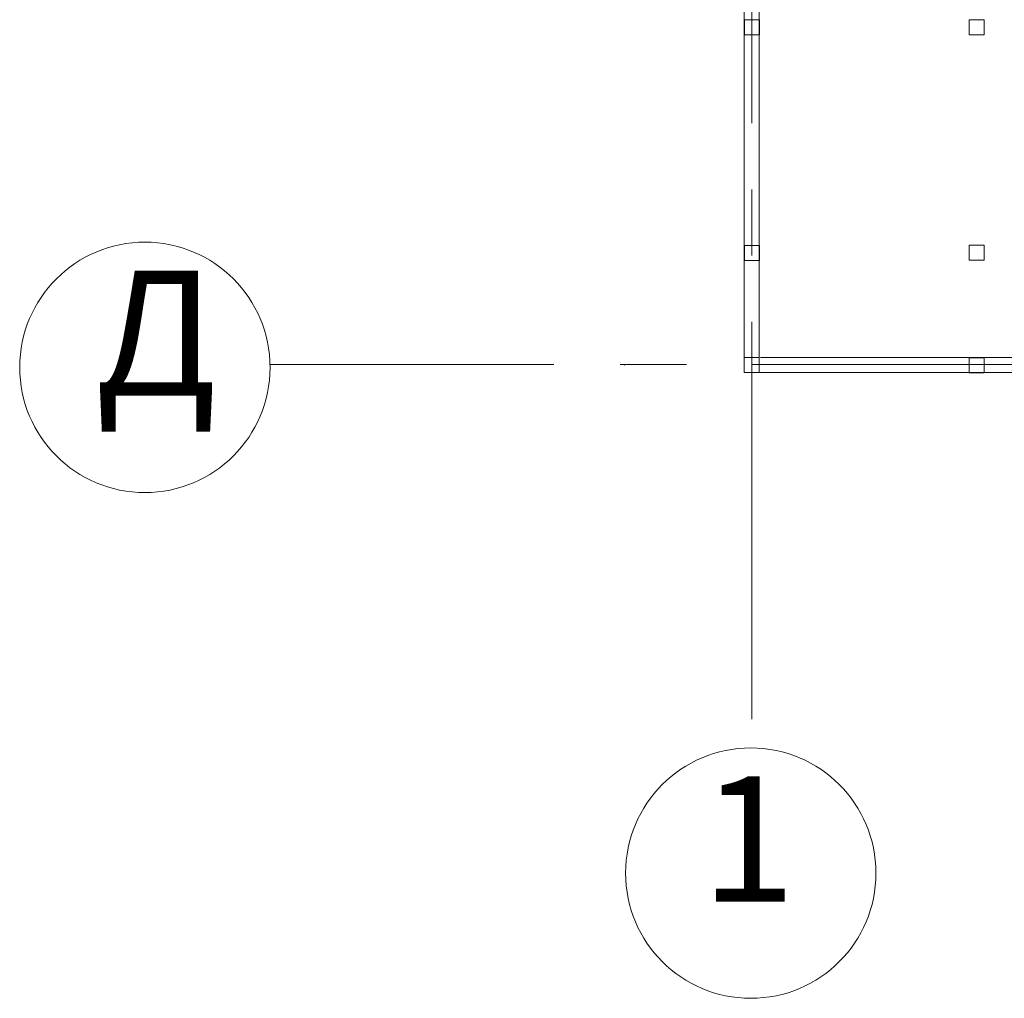
# Model space of a CAD drawing. Units: millimetres. Extents: x 403740 to 2619988, y -2534344 to 69237.
# Drawn here: x 1295933 to 1298293, y -660642 to -658297 of the extents above; entities that cross this region are included whole.
import ezdxf

# ---------------------------------------------------------------- set-up
doc = ezdxf.new("R2010")
doc.units = ezdxf.units.MM
doc.linetypes.add('CENTER2', pattern=[28.575, 19.05, -3.175, 3.175, -3.175])
for name, color, linetype, lineweight in [('0-18', 1, 'Continuous', 18), ('0-35', 7, 'Continuous', 15), ('оси', 1, 'CENTER2', 9), ('Стены', 7, 'Continuous', 40)]:
    doc.layers.add(name, color=color, linetype=linetype, lineweight=lineweight)
doc.styles.add('style1', font='ARIAL.TTF')

msp = doc.modelspace()

# ---------------------------------------------------------------- linework, layer by layer
at = {"layer": '0-18', "color": 0, "lineweight": 20}
for centre in [(1296233.2, -659130.1), (1297685.3, -660342)]:
    msp.add_circle(centre, 300, dxfattribs=at)
at = {"layer": '0-35', "color": 0, "lineweight": 20}
for p, q in [((1297705.6, -659106.5), (1297669.6, -659106.5)), ((1297669.6, -659106.5), (1297669.6, -659142.5)), ((1297705.6, -659142.5), (1297705.6, -659106.5)), ((1297383.5, -659125), (1297382.6, -659125)), ((1297669.6, -659142.5), (1297705.6, -659142.5))]:
    msp.add_line(p, q, dxfattribs=at)
at = {"layer": 'оси', "color": 0, "lineweight": 20, "ltscale": 50}
for p, q in [((1297687.6, -659973.5), (1297687.6, -654814.5)), ((1305786, -659123.6), (1296531.5, -659123.6))]:
    msp.add_line(p, q, dxfattribs=at)
at = {"layer": 'Стены', "color": 0, "lineweight": 20, "ltscale": 50}
for p, q in [((1297705.7, -657748.4), (1297705.7, -659141.9)), ((1297669.6, -657764.7), (1297669.6, -659141.9)), ((1297706.4, -658297.6), (1297670.4, -658297.6)), ((1297670.4, -658297.6), (1297670.4, -658333.6)), ((1297706.4, -658333.6), (1297706.4, -658297.6)), ((1298244.9, -658297.6), (1298208.9, -658297.6)), ((1298208.9, -658297.6), (1298208.9, -658333.6)), ((1298244.9, -658333.6), (1298244.9, -658297.6)), ((1297670.4, -658333.6), (1297706.4, -658333.6)), ((1298208.9, -658333.6), (1298244.9, -658333.6)), ((1297706, -658837.7), (1297670, -658837.7)), ((1297670, -658837.7), (1297670, -658873.7)), ((1297706, -658873.7), (1297706, -658837.7)), ((1298244.9, -658837.5), (1298208.9, -658837.5)), ((1298208.9, -658837.5), (1298208.9, -658873.5)), ((1298244.9, -658873.5), (1298244.9, -658837.5)), ((1297670, -658873.7), (1297706, -658873.7)), ((1298208.9, -658873.5), (1298244.9, -658873.5)), ((1299318.3, -659106.5), (1297708.7, -659106.5)), ((1298244.7, -659107), (1298208.7, -659107)), ((1298208.7, -659107), (1298208.7, -659143)), ((1298244.7, -659143), (1298244.7, -659107)), ((1299318.5, -659142.6), (1297669.7, -659142.5)), ((1298208.7, -659143), (1298244.7, -659143))]:
    msp.add_line(p, q, dxfattribs=at)

# ---------------------------------------------------------------- texts
at = {"layer": '0-35', "color": 0, "lineweight": 20, "style": 'style1'}
for s, p in [('Д', (1296114.1, -659198.3)), ('1', (1297566.2, -660410.2))]:
    msp.add_text(s, height=300, dxfattribs=at).set_placement(p)

doc.saveas('drawing.dxf')
